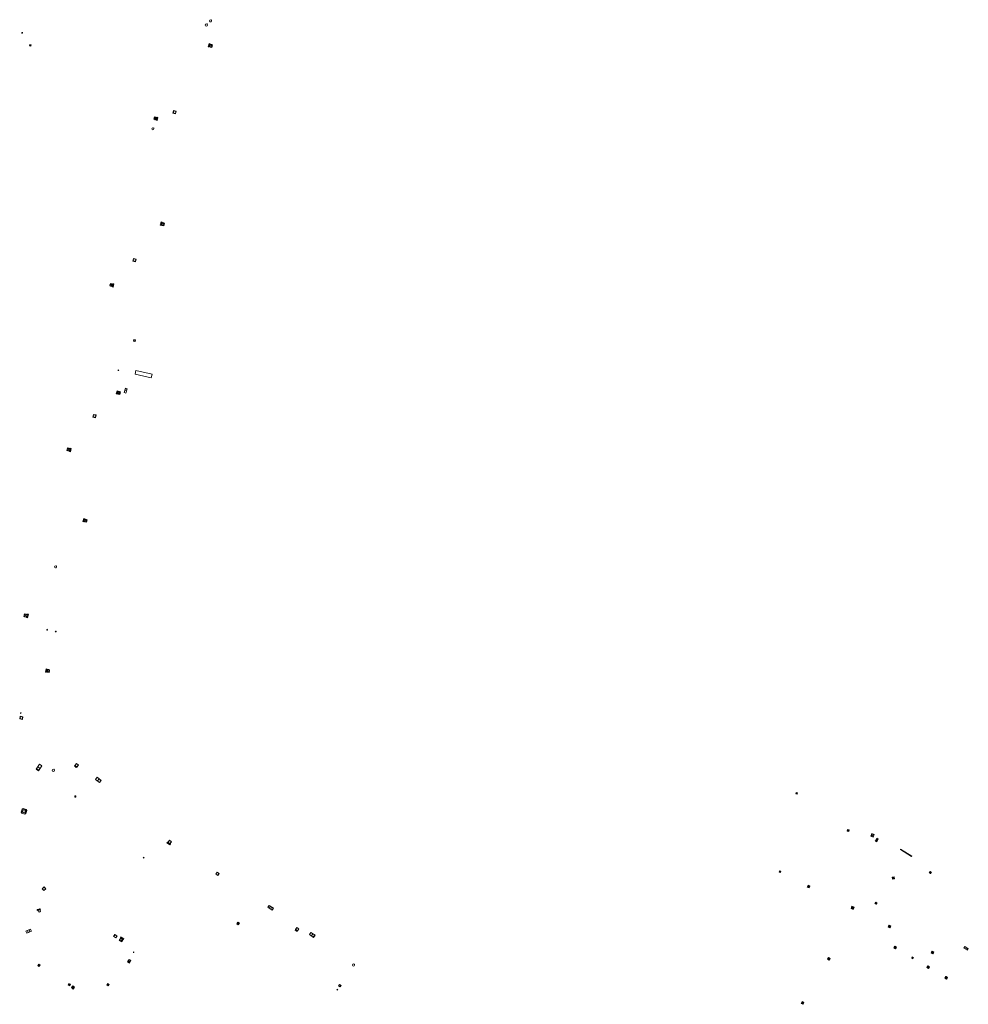
# Model space of a CAD drawing. Units: metres. Extents: x 1897815 to 1919728, y 4204939 to 4229361.
# Drawn here: x 1913226 to 1913513, y 4221673 to 4221971 of the extents above; entities that cross this region are included whole.
import ezdxf

# ---------------------------------------------------------------- set-up
doc = ezdxf.new("R2010")
doc.units = ezdxf.units.M
doc.header["$MEASUREMENT"] = 0
doc.layers.add('SOL_AFFL', color=6, linetype='Continuous', lineweight=0, true_color=0xff00ff)
doc.layers.add('SOL_AFFL_Ss-Pont', color=9, linetype='Continuous', lineweight=0, true_color=0xbababa)
doc.layers.get('0').off()

# ---------------------------------------------------------------- blocks, each defined once
blk = doc.blocks.new('AFF014_6')
at = {"color": 0, "linetype": 'ByBlock', "lineweight": -2, "flags": 128}
for points in [[(0, 0), (0.4, 0), (0.4, 0.4), (0, 0.4), (0, 0)], [(0.08, 0.08), (0.08, 0.32)], [(0.16, 0.08), (0.16, 0.32)], [(0.24, 0.08), (0.24, 0.32)], [(0.32, 0.08), (0.32, 0.32)]]:
    blk.add_lwpolyline(points, dxfattribs=at)
blk = doc.blocks.new('AFF016_6')
at = {"color": 0, "linetype": 'ByBlock', "lineweight": -2, "flags": 128}
for points in [[(0, 0), (1.3, 0), (1.3, 0.65), (0, 0.65), (0, 0)], [(0.65, 0), (0.65, 0.65)], [(1.1, 0.45), (1.157, 0.45)], [(1.1, 0.2), (1.157, 0.2)]]:
    blk.add_lwpolyline(points, dxfattribs=at)
blk = doc.blocks.new('AFF002_7')
at = {"color": 0, "linetype": 'ByBlock', "lineweight": -2, "flags": 128}
for points in [[(0, 0), (1, 0), (1, 1), (0, 1), (0, 0)], [(0.079, 0.079), (0.921, 0.079), (0.921, 0.921), (0.079, 0.921), (0.079, 0.079)]]:
    blk.add_lwpolyline(points, dxfattribs=at)
at = {"color": 0, "linetype": 'ByBlock', "lineweight": -2}
blk.add_point((0.5, 0.5), dxfattribs=at)
blk = doc.blocks.new('AFF001_7')
at = {"color": 0, "linetype": 'ByBlock', "lineweight": -2, "flags": 128}
blk.add_lwpolyline([(0, 1), (1, 1), (1, 0), (0, 0), (0, 1)], close=True, dxfattribs=at)
at = {"color": 0, "linetype": 'ByBlock', "lineweight": -2}
blk.add_circle((0.5, 0.5), 0.47, dxfattribs=at)
blk = doc.blocks.new('AFF017_4')
at = {"color": 0, "linetype": 'ByBlock', "lineweight": -2, "flags": 128}
for points in [[(0, 0), (1, 0), (1, 0.295), (0, 0.295), (0, 0)], [(0.197, 0), (0.197, 0.039), (0.803, 0.039), (0.803, 0)]]:
    blk.add_lwpolyline(points, dxfattribs=at)
blk = doc.blocks.new('AFF018')
at = {"flags": 128}
blk.add_lwpolyline([(0.205486, 0.254479), (0.258586, 0.307579), (0.302586, 0.263579), (0.249963, 0.210956)], dxfattribs=at)
blk.add_arc((0, 0), 0.327084, 51.079897, 40.162643)
blk = doc.blocks.new('AFF016')
at = {"flags": 128}
for points in [[(0, 0), (1.3, 0), (1.3, 0.65), (0, 0.65), (0, 0)], [(0.65, 0), (0.65, 0.65)], [(1.1, 0.45), (1.157, 0.45)], [(1.1, 0.2), (1.157, 0.2)]]:
    blk.add_lwpolyline(points, dxfattribs=at)
blk = doc.blocks.new('AFF015')
at = {"flags": 128}
for points in [[(0, 0), (1.95, 0), (1.95, 0.65), (0, 0.65), (0, 0)], [(0.65, 0), (0.65, 0.65)], [(1.3, 0), (1.3, 0.65)], [(1.749, 0.449), (1.795, 0.449)], [(1.749, 0.201), (1.795, 0.201)]]:
    blk.add_lwpolyline(points, dxfattribs=at)
blk = doc.blocks.new('AFF001')
at = {"flags": 128}
blk.add_lwpolyline([(0, 1), (1, 1), (1, 0), (0, 0), (0, 1)], close=True, dxfattribs=at)
blk.add_circle((0.5, 0.5), 0.47)
blk = doc.blocks.new('AFF025_2')
at = {"color": 0, "linetype": 'ByBlock', "lineweight": -2, "flags": 128}
for points in [[(0, 0), (1, 0), (1, 0.3), (0, 0.3), (0, 0)], [(0.1, 0.3), (0.1, 1.1), (0.9, 1.1), (0.9, 0.3)], [(0.9, 0.7), (0.885, 0.8), (0.845, 0.9), (0.78, 0.98), (0.7, 1.045), (0.6, 1.085), (0.5, 1.1), (0.4, 1.085), (0.3, 1.045), (0.22, 0.98), (0.155, 0.9), (0.115, 0.8), (0.1, 0.7), (0.115, 0.6), (0.155, 0.5), (0.22, 0.42), (0.3, 0.355), (0.4, 0.315), (0.5, 0.3), (0.6, 0.315), (0.7, 0.355), (0.78, 0.42), (0.845, 0.5), (0.885, 0.6), (0.9, 0.7)], [(0.195, 0), (0.195, 0.04), (0.805, 0.04), (0.805, 0)]]:
    blk.add_lwpolyline(points, dxfattribs=at)
at = {"color": 0, "linetype": 'ByBlock', "lineweight": -2}
blk.add_point((0.5, 0.7), dxfattribs=at)
blk = doc.blocks.new('AFF003_6')
at = {"color": 0, "linetype": 'ByBlock', "lineweight": -2, "flags": 128}
for points in [[(0.101, 0.001), (0.071, 0.071), (0.001, 0.101), (-0.069, 0.071), (-0.099, 0.001), (-0.069, -0.069), (0.001, -0.099), (0.071, -0.069), (0.101, 0.001)], [(-0.083, -0.166), (0.084, 0.167)]]:
    blk.add_lwpolyline(points, dxfattribs=at)
blk = doc.blocks.new('AFF121_6')
at = {"color": 0, "linetype": 'ByBlock', "lineweight": -2, "flags": 128}
for points in [[(0, 0.25), (0.19, 0.25), (0.19, 0), (0, 0), (0, 0.25)], [(0, 0), (0.095, 0.25), (0.19, 0)]]:
    blk.add_lwpolyline(points, dxfattribs=at)
blk = doc.blocks.new('AFF004')
at = {"flags": 128}
blk.add_lwpolyline([(0, 0), (1, 0), (1, 1), (0, 1), (0, 0)], close=True, dxfattribs=at)
blk = doc.blocks.new('AFF015_5')
at = {"color": 0, "linetype": 'ByBlock', "lineweight": -2, "flags": 128}
for points in [[(0, 0), (1.95, 0), (1.95, 0.65), (0, 0.65), (0, 0)], [(0.65, 0), (0.65, 0.65)], [(1.3, 0), (1.3, 0.65)], [(1.749, 0.449), (1.795, 0.449)], [(1.749, 0.201), (1.795, 0.201)]]:
    blk.add_lwpolyline(points, dxfattribs=at)
blk = doc.blocks.new('AFF018_6')
at = {"color": 0, "linetype": 'ByBlock', "lineweight": -2, "flags": 128}
blk.add_lwpolyline([(0.205486, 0.254479), (0.258586, 0.307579), (0.302586, 0.263579), (0.249963, 0.210956)], dxfattribs=at)
at = {"color": 0, "linetype": 'ByBlock', "lineweight": -2}
blk.add_arc((0, 0), 0.327084, 51.079897, 40.162643, dxfattribs=at)
blk = doc.blocks.new('AFF119_4')
at = {"color": 0, "linetype": 'ByBlock', "lineweight": -2, "flags": 128}
for points in [[(-0.132, 0.053), (0.13, -0.055)], [(0.1, 0), (0.07, 0.07), (0, 0.1), (-0.07, 0.07), (-0.1, 0), (-0.07, -0.07), (0, -0.1), (0.07, -0.07), (0.1, 0)], [(-0.054, -0.132), (0.053, 0.131)]]:
    blk.add_lwpolyline(points, dxfattribs=at)
blk = doc.blocks.new('AFF072_2')
at = {"color": 0, "linetype": 'ByBlock', "lineweight": -2, "flags": 128}
for points in [[(0.296, 0), (1.206, 0), (1.501, 0.295), (1.501, 1.205), (1.206, 1.5), (0.296, 1.5), (0.001, 1.205), (0.001, 0.295), (0.296, 0)], [(0.296, 0.295), (1.206, 0.295), (1.206, 1.205), (0.296, 1.205), (0.296, 0.295)], [(0.355, 0.354), (1.147, 0.354), (1.147, 1.146), (0.355, 1.146), (0.355, 0.354)]]:
    blk.add_lwpolyline(points, dxfattribs=at)

msp = doc.modelspace()

# ---------------------------------------------------------------- block references
at = {"layer": 'SOL_AFFL'}
for p in [(1913282.379218, 4221969.002249), (1913283.642986, 4221970.242374), (1913266.21285, 4221937.624747), (1913236.800721, 4221805.295969), (1913326.867102, 4221685.013382)]:
    msp.add_blockref('AFF018', p, dxfattribs=at)
for name, p, xscale, yscale, rotation in [('AFF003_6', (1913226.7066, 4221966.641141), 0.999867, 0.999867, 359.570001), ('AFF014_6', (1913229.073906, 4221963.117742), 0.999867, 0.997899, 255.326022), ('AFF025_2', (1913283.209396, 4221963.40638), 0.999867, 0.999867, 254.711386), ('AFF001', (1913272.277474, 4221942.381892), 0.813198, 0.813198, 346.127101), ('AFF025_2', (1913267.503399, 4221940.138706), 0.999867, 0.999867, 75.194891), ('AFF025_2', (1913268.683382, 4221909.510061), 0.999867, 0.999867, 255.374514), ('AFF001', (1913260.960872, 4221897.476195), 0.826975, 0.826975, 75.250826), ('AFF025_2', (1913254.196907, 4221889.792862), 0.999867, 0.999867, 75.346049), ('AFF001', (1913260.859205, 4221873.342611), 0.516053, 0.516053, 76.490817), ('AFF003_6', (1913255.785372, 4221864.69657), 0.999867, 0.999867, 359.570001), ('AFF004', (1913260.828553, 4221863.474415), 4.990272, 1.171675, 347.443104), ('AFF016', (1913258.087032, 4221857.810324), 1.046477, 0.859, 74.295043), ('AFF025_2', (1913255.415931, 4221858.503993), 0.999867, 0.999867, 255.558865), ('AFF001_7', (1913248.258213, 4221851.380464), 0.860449, 0.860449, 257.019528), ('AFF025_2', (1913241.273307, 4221840.104074), 0.996205, 0.996205, 75.631389), ('AFF025_2', (1913245.326465, 4221819.930767), 0.999867, 0.999867, 255.34555), ('AFF025_2', (1913228.32789, 4221789.906504), 1.08855, 1.08855, 76.618775), ('AFF003_6', (1913234.249328, 4221786.302833), 0.999867, 0.999867, 359.570001), ('AFF121_6', (1913236.754373, 4221785.887697), 0.999867, 0.999867, 257.503129), ('AFF025_2', (1913233.963719, 4221774.507817), 0.999867, 0.999867, 257.520336), ('AFF003_6', (1913226.260115, 4221761.130041), 0.999867, 0.999867, 359.570001), ('AFF001_7', (1913226.127067, 4221760.189139), 0.824366, 0.824366, 258.096522), ('AFF001_7', (1913243.170958, 4221745.890709), 0.756885, 0.756885, 226.390002), ('AFF018_6', (1913236.146435, 4221743.857648), 0.999867, 0.999867, 359.570001), ('AFF017_4', (1913242.508788, 4221745.172872), 0.740856, 0.715258, 317.054712), ('AFF016', (1913248.885894, 4221741.107745), 1.165867, 1.251251, 321.027678), ('AFF014_6', (1913460.960875, 4221736.664983), 1.03472, 1.033327, 81.655222), ('AFF119_4', (1913242.797313, 4221735.940557), 1.894827, 1.894827, 290.922261), ('AFF014_6', (1913476.534293, 4221725.347278), 1.264222, 1.263611, 72.317349), ('AFF017_4', (1913270.480507, 4221721.964238), 1.10647, 0.802044, 323.021114), ('AFF001_7', (1913271.360693, 4221721.601669), 0.777755, 0.779153, 53.347818), ('AFF002_7', (1913483.481866, 4221724.721196), 0.799894, 0.799894, 248.947588), ('AFF002_7', (1913484.994994, 4221722.228101), 0.476266, 0.475937, 63.811879), ('AFF002_7', (1913485.20518, 4221722.655478), 0.476266, 0.475937, 63.811879), ('AFF014_6', (1913492.143588, 4221719.875691), 10.011286, 0.32476, 328.348632), ('AFF014_6', (1913263.27304, 4221717.404814), 0.627476, 0.625901, 325.120255), ('AFF001', (1913285.210255, 4221712.482475), 0.752256, 0.752256, 325.15926), ('AFF014_6', (1913455.948731, 4221712.994085), 1.03472, 1.033327, 81.655222), ('AFF002_7', (1913501.525356, 4221713.047989), 0.488689, 0.487935, 150.697577), ('AFF014_6', (1913489.626319, 4221711.544459), 1.553036, 1.552943, 280.988448), ('AFF001_7', (1913233.28886, 4221707.492837), 0.813095, 0.813095, 44.071789), ('AFF014_6', (1913463.981586, 4221708.557257), 1.497977, 1.497832, 335.228911), ('AFF018_6', (1913231.874598, 4221701.342629), 0.999867, 0.999867, 359.570001), ('AFF015', (1913300.982362, 4221702.466629), 0.784345, 1.018237, 326.718703), ('AFF014_6', (1913477.516611, 4221702.754274), 1.72368, 1.722212, 244.974761), ('AFF002_7', (1913484.671507, 4221704.039436), 0.48409, 0.483936, 239.032454), ('AFF015_5', (1913228.094077, 4221694.659115), 0.787488, 0.999625, 22.964473), ('AFF014_6', (1913291.901051, 4221697.954976), 1.416588, 1.415166, 233.832523), ('AFF017_4', (1913309.240015, 4221695.545936), 0.750623, 0.676583, 326.43927), ('AFF001_7', (1913309.753044, 4221696.338152), 0.746871, 0.746871, 236.645817), ('AFF014_6', (1913489.294395, 4221696.7615), 1.528867, 1.527356, 150.196938), ('AFF001_7', (1913255.027094, 4221693.182246), 0.782794, 0.782794, 58.844714), ('AFF025_2', (1913257.472319, 4221692.979914), 1.04986, 1.04986, 149.047913), ('AFF016', (1913313.524665, 4221694.189319), 1.167253, 1.25196, 327.81681), ('AFF002_7', (1913490.208917, 4221690.182326), 0.56722, 0.566925, 331.378692), ('AFF014_6', (1913501.90843, 4221688.415697), 1.481982, 1.480118, 58.722261), ('AFF016_6', (1913511.335398, 4221690.141758), 0.976371, 0.769128, 328.296624), ('AFF002_7', (1913259.596789, 4221686.410657), 0.669617, 0.89988, 151.512612), ('AFF003_6', (1913260.407121, 4221688.864317), 0.999867, 0.999867, 359.570001), ('AFF014_6', (1913470.899121, 4221687.008595), 1.506918, 1.505705, 149.176738), ('AFF001_7', (1913495.756977, 4221687.469968), 0.388111, 0.388111, 238.808791), ('AFF014_6', (1913231.775955, 4221684.578667), 1.248598, 1.247866, 46.516983), ('AFF002_7', (1913500.138555, 4221684.277415), 0.590461, 0.589922, 329.48816), ('AFF002_7', (1913506.12454, 4221680.761854), 0.584733, 0.583922, 58.707058), ('AFF002_7', (1913240.840399, 4221679.435171), 0.49903, 0.498934, 246.44678), ('AFF002_7', (1913242.154766, 4221677.77048), 0.708068, 0.707906, 54.982305), ('AFF014_6', (1913252.979866, 4221679.134085), 1.316604, 1.314786, 146.423005), ('AFF014_6', (1913321.793579, 4221677.52575), 0.648181, 0.647552, 328.454668), ('AFF001_7', (1913323.079391, 4221678.85096), 0.510153, 0.510153, 144.384787), ('AFF014_6', (1913462.69495, 4221673.148627), 1.508982, 1.507673, 60.967116)]:
    msp.add_blockref(name, p, dxfattribs=dict(at, xscale=xscale, yscale=yscale, rotation=rotation))
at = {"layer": 'SOL_AFFL', "xscale": 0.987414, "yscale": 0.907997, "zscale": 0.946999, "rotation": 193.192231}
msp.add_blockref('AFF017_4', (1913232.179753, 4221702.022471), dxfattribs=at)
at = {"layer": 'SOL_AFFL_Ss-Pont'}
for name, p, xscale, yscale, rotation in [('AFF016_6', (1913231.934488, 4221745.671072), 1.371422, 1.386143, 235.960142), ('AFF072_2', (1913227.767158, 4221730.51394), 1.006186, 0.999867, 73.296131)]:
    msp.add_blockref(name, p, dxfattribs=dict(at, xscale=xscale, yscale=yscale, rotation=rotation))

doc.saveas('drawing.dxf')
